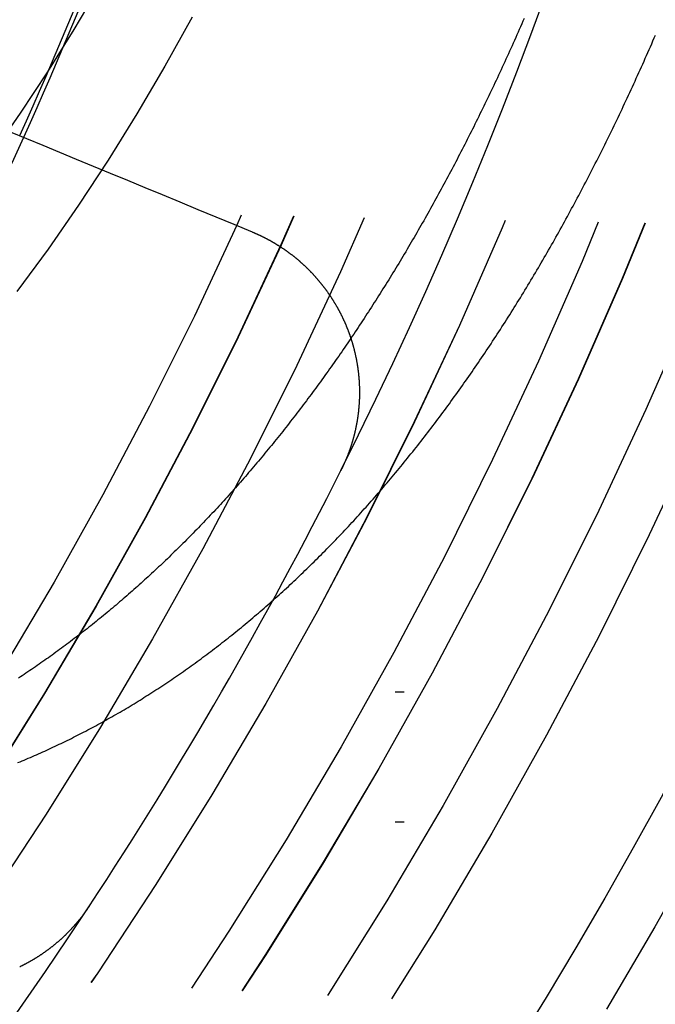
# Model space of a CAD drawing. Extents: x -850 to 250, y -661 to 57.
# Drawn here: x -559 to -552, y -439 to -428 of the extents above; entities that cross this region are included whole.
import ezdxf

# ---------------------------------------------------------------- set-up
doc = ezdxf.new("R2010")
doc.units = 0
doc.header["$LTSCALE"] = 20
doc.linetypes.add('STRICHPUNKT', pattern=[1, 0.5, -0.25, 0, -0.25])
doc.layers.get('0').update_dxf_attribs({"linetype": 'CONTINUOUS'})
doc.layers.add('STEMPEL', color=3, linetype='CONTINUOUS')

# ---------------------------------------------------------------- blocks, each defined once
blk = doc.blocks.new('A$C5EB45B6B')
at = {"color": 1, "linetype": 'STRICHPUNKT'}
for p, q in [((30.3015, -24.99965), (140.15075, -24.99965)), ((30.3015, -26.49965), (140.15075, -26.49965))]:
    blk.add_line(p, q, dxfattribs=at)
at = {"color": 1}
for points in [[(40.9575, -25.8165, 0), (40.9813, -25.8067, 0), (41.0051, -25.7968, 0), (41.0289, -25.7868, 0), (41.0527, -25.7767, 0), (41.0765, -25.7666, 0), (41.1002, -25.7563, 0), (41.124, -25.7461, 0), (41.1477, -25.7357, 0), (41.1715, -25.7253, 0), (41.1952, -25.7148, 0), (41.2189, -25.7042, 0), (41.2426, -25.6935, 0), (41.2662, -25.6828, 0), (41.2899, -25.672, 0), (41.3136, -25.6611, 0), (41.3372, -25.6502, 0), (41.3608, -25.6392, 0), (41.3844, -25.6281, 0), (41.408, -25.6169, 0), (41.4316, -25.6057, 0), (41.4552, -25.5944, 0), (41.4787, -25.583, 0), (41.5023, -25.5715, 0), (41.5258, -25.56, 0), (41.5493, -25.5484, 0), (41.5728, -25.5367, 0), (41.5963, -25.525, 0), (41.6198, -25.5131, 0), (41.6432, -25.5013, 0), (41.6666, -25.4893, 0), (41.6901, -25.4772, 0), (41.7135, -25.4651, 0), (41.7369, -25.4529, 0), (41.7603, -25.4407, 0), (41.7836, -25.4283, 0), (41.807, -25.4159, 0), (41.8303, -25.4034, 0), (41.8536, -25.3909, 0), (41.8769, -25.3782, 0), (41.9002, -25.3655, 0), (41.9235, -25.3527, 0), (41.9467, -25.3399, 0), (41.97, -25.327, 0), (41.9932, -25.314, 0), (42.0164, -25.3009, 0), (42.0396, -25.2877, 0), (42.0628, -25.2745, 0), (42.0859, -25.2612, 0), (42.1091, -25.2478, 0), (42.1322, -25.2344, 0), (42.1553, -25.2209, 0), (42.1784, -25.2073, 0), (42.2014, -25.1936, 0), (42.2245, -25.1799, 0), (42.2475, -25.1661, 0), (42.2706, -25.1522, 0), (42.2936, -25.1382, 0), (42.3166, -25.1242, 0), (42.3395, -25.1101, 0), (42.3625, -25.0959, 0), (42.3854, -25.0817, 0), (42.4083, -25.0674, 0), (42.4312, -25.053, 0), (42.4541, -25.0385, 0), (42.477, -25.024, 0), (42.4998, -25.0093, 0), (42.5226, -24.9946, 0), (42.5454, -24.9799, 0), (42.5682, -24.9651, 0), (42.591, -24.9501, 0), (42.6138, -24.9352, 0), (42.6365, -24.9201, 0), (42.6592, -24.905, 0), (42.6819, -24.8898, 0), (42.7046, -24.8745, 0), (42.7272, -24.8592, 0), (42.7499, -24.8438, 0), (42.7725, -24.8283, 0), (42.7951, -24.8127, 0), (42.8177, -24.7971, 0), (42.8402, -24.7814, 0), (42.8628, -24.7656, 0), (42.8853, -24.7497, 0), (42.9078, -24.7338, 0), (42.9303, -24.7178, 0), (42.9527, -24.7017, 0), (42.9752, -24.6856, 0), (42.9976, -24.6694, 0), (43.02, -24.6531, 0), (43.0424, -24.6367, 0), (43.0647, -24.6203, 0), (43.0871, -24.6038, 0), (43.1094, -24.5872, 0), (43.1317, -24.5706, 0), (43.154, -24.5539, 0), (43.1762, -24.5371, 0), (43.1985, -24.5202, 0), (43.2207, -24.5033, 0), (43.2429, -24.4863, 0), (43.265, -24.4692, 0), (43.2872, -24.452, 0), (43.3093, -24.4348, 0), (43.3314, -24.4175, 0), (43.3535, -24.4001, 0), (43.3756, -24.3827, 0), (43.3976, -24.3652, 0), (43.4197, -24.3476, 0), (43.4417, -24.3299, 0), (43.4637, -24.3122, 0), (43.4856, -24.2944, 0), (43.5076, -24.2765, 0), (43.5295, -24.2586, 0), (43.5514, -24.2405, 0), (43.5732, -24.2225, 0), (43.5951, -24.2043, 0), (43.6169, -24.1861, 0), (43.6387, -24.1678, 0), (43.6605, -24.1494, 0), (43.6823, -24.1309, 0), (43.704, -24.1124, 0), (43.7257, -24.0938, 0), (43.7474, -24.0752, 0), (43.7691, -24.0564, 0), (43.7908, -24.0376, 0), (43.8124, -24.0187, 0), (43.834, -23.9998, 0), (43.8556, -23.9808, 0), (43.8771, -23.9617, 0), (43.8987, -23.9425, 0), (43.9202, -23.9233, 0), (43.9417, -23.904, 0), (43.9632, -23.8846, 0), (43.9846, -23.8652, 0), (44.006, -23.8457, 0), (44.0274, -23.8261, 0), (44.0488, -23.8065, 0), (44.0702, -23.7867, 0), (44.0915, -23.7669, 0), (44.1128, -23.7471, 0), (44.1341, -23.7271, 0), (44.1553, -23.7071, 0), (44.1766, -23.6871, 0), (44.1978, -23.6669, 0), (44.2189, -23.6467, 0), (44.2401, -23.6264, 0), (44.2612, -23.6061, 0), (44.2824, -23.5857, 0), (44.3034, -23.5652, 0), (44.3245, -23.5446, 0), (44.3455, -23.524, 0), (44.3665, -23.5033, 0), (44.3875, -23.4825, 0), (44.4085, -23.4617, 0), (44.4294, -23.4408, 0), (44.4503, -23.4198, 0), (44.4712, -23.3988, 0), (44.4921, -23.3777, 0), (44.5129, -23.3565, 0), (44.5337, -23.3352, 0), (44.5545, -23.3139, 0), (44.5753, -23.2925, 0), (44.596, -23.2711, 0), (44.6167, -23.2496, 0), (44.6374, -23.228, 0), (44.6581, -23.2063, 0), (44.6787, -23.1846, 0), (44.6993, -23.1628, 0), (44.7199, -23.1409, 0), (44.7405, -23.119, 0), (44.761, -23.097, 0), (44.7815, -23.075, 0), (44.802, -23.0528, 0), (44.8224, -23.0306, 0), (44.8428, -23.0084, 0), (44.8632, -22.986, 0), (44.8836, -22.9636, 0), (44.9039, -22.9412, 0), (44.9243, -22.9186, 0), (44.9445, -22.896, 0), (44.9648, -22.8734, 0), (44.985, -22.8506, 0), (45.0052, -22.8278, 0), (45.0254, -22.805, 0), (45.0456, -22.782, 0), (45.0657, -22.759, 0), (45.0858, -22.736, 0), (45.1059, -22.7128, 0), (45.1259, -22.6896, 0), (45.146, -22.6664, 0), (45.1659, -22.6431, 0), (45.1859, -22.6197, 0), (45.2058, -22.5962, 0), (45.2258, -22.5727, 0), (45.2456, -22.5491, 0), (45.2655, -22.5255, 0), (45.2853, -22.5018, 0), (45.3051, -22.478, 0), (45.3249, -22.4541, 0), (45.3446, -22.4302, 0), (45.3643, -22.4063, 0), (45.384, -22.3822, 0), (45.4037, -22.3581, 0), (45.4233, -22.334, 0), (45.4429, -22.3097, 0), (45.4625, -22.2854, 0), (45.482, -22.2611, 0), (45.5015, -22.2367, 0), (45.521, -22.2122, 0), (45.5405, -22.1876, 0), (45.5599, -22.163, 0), (45.5793, -22.1384, 0), (45.5987, -22.1136, 0), (45.618, -22.0888, 0), (45.6373, -22.064, 0), (45.6566, -22.039, 0), (45.6759, -22.0141, 0), (45.6951, -21.989, 0), (45.7143, -21.9639, 0), (45.7334, -21.9387, 0), (45.7526, -21.9135, 0), (45.7717, -21.8882, 0), (45.7908, -21.8629, 0), (45.8098, -21.8374, 0), (45.8288, -21.812, 0), (45.8478, -21.7864, 0), (45.8668, -21.7608, 0), (45.8857, -21.7352, 0), (45.9046, -21.7094, 0), (45.9235, -21.6836, 0), (45.9423, -21.6578, 0), (45.9611, -21.6319, 0), (45.9799, -21.6059, 0), (45.9987, -21.5799, 0), (46.0174, -21.5538, 0), (46.0361, -21.5277, 0), (46.0547, -21.5015, 0), (46.0733, -21.4752, 0), (46.0919, -21.4489, 0), (46.1105, -21.4225, 0), (46.1291, -21.396, 0), (46.1476, -21.3695, 0), (46.166, -21.343, 0), (46.1845, -21.3164, 0), (46.2029, -21.2897, 0), (46.2213, -21.263, 0), (46.2396, -21.2362, 0), (46.258, -21.2093, 0), (46.2762, -21.1824, 0), (46.2945, -21.1554, 0), (46.3127, -21.1284, 0), (46.3309, -21.1013, 0), (46.3491, -21.0742, 0), (46.3672, -21.047, 0), (46.3853, -21.0197, 0), (46.4034, -20.9924, 0), (46.4215, -20.9651, 0), (46.4395, -20.9376, 0), (46.4575, -20.9102, 0), (46.4754, -20.8826, 0), (46.4933, -20.855, 0), (46.5112, -20.8274, 0), (46.5291, -20.7997, 0), (46.5469, -20.7719, 0), (46.5647, -20.7441, 0), (46.5824, -20.7162, 0), (46.6002, -20.6883, 0), (46.6179, -20.6603, 0), (46.6355, -20.6323, 0), (46.6531, -20.6042, 0), (46.6707, -20.5761, 0), (46.6883, -20.5479, 0), (46.7058, -20.5196, 0), (46.7233, -20.4913, 0), (46.7408, -20.463, 0), (46.7583, -20.4346, 0), (46.7757, -20.4061, 0), (46.793, -20.3776, 0), (46.8104, -20.349, 0), (46.8277, -20.3204, 0), (46.845, -20.2917, 0), (46.8622, -20.263, 0), (46.8794, -20.2342, 0), (46.8966, -20.2054, 0), (46.9137, -20.1765, 0), (46.9309, -20.1475, 0), (46.9479, -20.1185, 0), (46.965, -20.0895, 0), (46.982, -20.0604, 0), (46.999, -20.0313, 0), (47.0159, -20.0021, 0), (47.0328, -19.9728, 0), (47.0497, -19.9435, 0), (47.0666, -19.9142, 0), (47.0834, -19.8848, 0), (47.1002, -19.8553, 0), (47.1169, -19.8258, 0), (47.1336, -19.7963, 0), (47.1503, -19.7667, 0), (47.167, -19.737, 0), (47.1836, -19.7073, 0), (47.2002, -19.6776, 0), (47.2167, -19.6478, 0), (47.2332, -19.618, 0), (47.2497, -19.5881, 0), (47.2662, -19.5581, 0), (47.2826, -19.5282, 0), (47.299, -19.4981, 0), (47.3153, -19.4681, 0), (47.3316, -19.4379, 0), (47.3479, -19.4078, 0), (47.3641, -19.3775, 0), (47.3804, -19.3473, 0), (47.3965, -19.317, 0), (47.4127, -19.2866, 0), (47.4288, -19.2562, 0), (47.4449, -19.2257, 0), (47.4609, -19.1952, 0), (47.4769, -19.1647, 0), (47.4929, -19.1341, 0), (47.5088, -19.1035, 0), (47.5248, -19.0728, 0), (47.5406, -19.0421, 0), (47.5565, -19.0113, 0), (47.5723, -18.9805, 0), (47.588, -18.9497, 0), (47.6038, -18.9188, 0), (47.6195, -18.8878, 0), (47.6351, -18.8568, 0), (47.6508, -18.8258, 0), (47.6664, -18.7947, 0), (47.6819, -18.7636, 0), (47.6975, -18.7325, 0), (47.713, -18.7013, 0), (47.7284, -18.67, 0), (47.7439, -18.6387, 0), (47.7592, -18.6074, 0), (47.7746, -18.5761, 0), (47.7899, -18.5446, 0), (47.8052, -18.5132, 0), (47.8205, -18.4817, 0), (47.8357, -18.4502, 0), (47.8509, -18.4186, 0), (47.866, -18.387, 0), (47.8811, -18.3553, 0), (47.8962, -18.3236, 0), (47.9113, -18.2918, 0), (47.9263, -18.2599, 0), (47.9414, -18.228, 0), (47.9564, -18.196, 0), (47.9714, -18.1639, 0), (47.9864, -18.1317, 0), (48.0014, -18.0994, 0), (48.0163, -18.0671, 0), (48.0312, -18.0347, 0), (48.0462, -18.0022, 0), (48.061, -17.9696, 0), (48.0759, -17.937, 0), (48.0908, -17.9043, 0), (48.1056, -17.8715, 0), (48.1204, -17.8386, 0), (48.1352, -17.8057, 0), (48.15, -17.7726, 0), (48.1648, -17.7395, 0), (48.1795, -17.7064, 0), (48.1942, -17.6731, 0), (48.2089, -17.6398, 0), (48.2236, -17.6064, 0), (48.2382, -17.573, 0), (48.2529, -17.5394, 0), (48.2675, -17.5058, 0), (48.2821, -17.4721, 0), (48.2966, -17.4384, 0)], [(46.7844, -17.2482, 0), (46.7706, -17.2798, 0), (46.7568, -17.3114, 0), (46.743, -17.343, 0), (46.7291, -17.3745, 0), (46.7152, -17.4059, 0), (46.7013, -17.4372, 0), (46.6874, -17.4685, 0), (46.6735, -17.4998, 0), (46.6595, -17.5309, 0), (46.6456, -17.562, 0), (46.6316, -17.593, 0), (46.6176, -17.624, 0), (46.6036, -17.6549, 0), (46.5895, -17.6858, 0), (46.5755, -17.7165, 0), (46.5614, -17.7473, 0), (46.5473, -17.7779, 0), (46.5332, -17.8085, 0), (46.519, -17.839, 0), (46.5049, -17.8695, 0), (46.4907, -17.8998, 0), (46.4766, -17.9302, 0), (46.4624, -17.9604, 0), (46.4481, -17.9906, 0), (46.4339, -18.0207, 0), (46.4197, -18.0508, 0), (46.4054, -18.0808, 0), (46.3911, -18.1107, 0), (46.3768, -18.1406, 0), (46.3625, -18.1704, 0), (46.3482, -18.2001, 0), (46.3338, -18.2298, 0), (46.3195, -18.2594, 0), (46.3051, -18.2889, 0), (46.2907, -18.3184, 0), (46.2763, -18.3478, 0), (46.2618, -18.3771, 0), (46.2474, -18.4064, 0), (46.2329, -18.4357, 0), (46.2183, -18.465, 0), (46.2038, -18.4942, 0), (46.1892, -18.5234, 0), (46.1746, -18.5525, 0), (46.1599, -18.5816, 0), (46.1452, -18.6107, 0), (46.1305, -18.6397, 0), (46.1158, -18.6687, 0), (46.101, -18.6977, 0), (46.0862, -18.7266, 0), (46.0714, -18.7555, 0), (46.0565, -18.7843, 0), (46.0416, -18.8131, 0), (46.0267, -18.8419, 0), (46.0117, -18.8706, 0), (45.9967, -18.8993, 0), (45.9817, -18.928, 0), (45.9666, -18.9566, 0), (45.9516, -18.9852, 0), (45.9365, -19.0138, 0), (45.9213, -19.0423, 0), (45.9061, -19.0707, 0), (45.8909, -19.0992, 0), (45.8757, -19.1276, 0), (45.8605, -19.1559, 0), (45.8452, -19.1842, 0), (45.8298, -19.2125, 0), (45.8145, -19.2407, 0), (45.7991, -19.2689, 0), (45.7837, -19.2971, 0), (45.7683, -19.3252, 0), (45.7528, -19.3533, 0), (45.7373, -19.3813, 0), (45.7217, -19.4093, 0), (45.7062, -19.4372, 0), (45.6906, -19.4652, 0), (45.675, -19.493, 0), (45.6593, -19.5209, 0), (45.6436, -19.5486, 0), (45.6279, -19.5764, 0), (45.6122, -19.6041, 0), (45.5964, -19.6318, 0), (45.5806, -19.6594, 0), (45.5648, -19.687, 0), (45.5489, -19.7145, 0), (45.533, -19.742, 0), (45.5171, -19.7694, 0), (45.5012, -19.7968, 0), (45.4852, -19.8242, 0), (45.4692, -19.8515, 0), (45.4532, -19.8788, 0), (45.4371, -19.9061, 0), (45.421, -19.9332, 0), (45.4049, -19.9604, 0), (45.3887, -19.9875, 0), (45.3725, -20.0146, 0), (45.3563, -20.0416, 0), (45.3401, -20.0686, 0), (45.3238, -20.0955, 0), (45.3075, -20.1224, 0), (45.2912, -20.1492, 0), (45.2748, -20.176, 0), (45.2584, -20.2027, 0), (45.242, -20.2295, 0), (45.2256, -20.2561, 0), (45.2091, -20.2827, 0), (45.1926, -20.3093, 0), (45.1761, -20.3358, 0), (45.1595, -20.3623, 0), (45.1429, -20.3887, 0), (45.1263, -20.4151, 0), (45.1097, -20.4414, 0), (45.093, -20.4677, 0), (45.0763, -20.494, 0), (45.0596, -20.5202, 0), (45.0428, -20.5463, 0), (45.026, -20.5724, 0), (45.0092, -20.5985, 0), (44.9923, -20.6245, 0), (44.9755, -20.6505, 0), (44.9586, -20.6764, 0), (44.9416, -20.7023, 0), (44.9247, -20.7281, 0), (44.9077, -20.7539, 0), (44.8907, -20.7796, 0), (44.8736, -20.8053, 0), (44.8566, -20.8309, 0), (44.8395, -20.8565, 0), (44.8223, -20.882, 0), (44.8052, -20.9075, 0), (44.788, -20.9329, 0), (44.7708, -20.9583, 0), (44.7535, -20.9837, 0), (44.7363, -21.009, 0), (44.719, -21.0342, 0), (44.7017, -21.0594, 0), (44.6843, -21.0845, 0), (44.6669, -21.1096, 0), (44.6495, -21.1347, 0), (44.6321, -21.1597, 0), (44.6146, -21.1846, 0), (44.5971, -21.2095, 0), (44.5796, -21.2344, 0), (44.5621, -21.2592, 0), (44.5445, -21.2839, 0), (44.5269, -21.3086, 0), (44.5093, -21.3332, 0), (44.4916, -21.3578, 0), (44.474, -21.3824, 0), (44.4563, -21.4069, 0), (44.4385, -21.4313, 0), (44.4208, -21.4557, 0), (44.403, -21.4801, 0), (44.3852, -21.5043, 0), (44.3673, -21.5286, 0), (44.3494, -21.5528, 0), (44.3316, -21.5769, 0), (44.3136, -21.601, 0), (44.2957, -21.625, 0), (44.2777, -21.649, 0), (44.2597, -21.6729, 0), (44.2417, -21.6968, 0), (44.2236, -21.7206, 0), (44.2055, -21.7444, 0), (44.1874, -21.7681, 0), (44.1693, -21.7918, 0), (44.1511, -21.8154, 0), (44.1329, -21.839, 0), (44.1147, -21.8625, 0), (44.0965, -21.8859, 0), (44.0782, -21.9093, 0), (44.0599, -21.9327, 0), (44.0416, -21.956, 0), (44.0233, -21.9792, 0), (44.0049, -22.0024, 0), (43.9865, -22.0255, 0), (43.9681, -22.0486, 0), (43.9496, -22.0716, 0), (43.9311, -22.0946, 0), (43.9126, -22.1175, 0), (43.8941, -22.1404, 0), (43.8756, -22.1632, 0), (43.857, -22.1859, 0), (43.8384, -22.2086, 0), (43.8198, -22.2313, 0), (43.8011, -22.2539, 0), (43.7824, -22.2764, 0), (43.7637, -22.2989, 0), (43.745, -22.3213, 0), (43.7262, -22.3437, 0), (43.7074, -22.366, 0), (43.6886, -22.3883, 0), (43.6698, -22.4105, 0), (43.6509, -22.4327, 0), (43.6321, -22.4548, 0), (43.6132, -22.4768, 0), (43.5942, -22.4988, 0), (43.5753, -22.5207, 0), (43.5563, -22.5426, 0), (43.5373, -22.5644, 0), (43.5182, -22.5862, 0), (43.4992, -22.6079, 0), (43.4801, -22.6295, 0), (43.461, -22.6511, 0), (43.4419, -22.6727, 0), (43.4227, -22.6942, 0), (43.4035, -22.7156, 0), (43.3843, -22.737, 0), (43.3651, -22.7583, 0), (43.3458, -22.7795, 0), (43.3266, -22.8007, 0), (43.3073, -22.8219, 0), (43.2879, -22.843, 0), (43.2686, -22.864, 0), (43.2492, -22.885, 0), (43.2298, -22.9059, 0), (43.2104, -22.9268, 0), (43.191, -22.9476, 0), (43.1715, -22.9683, 0), (43.152, -22.989, 0), (43.1325, -23.0096, 0), (43.1129, -23.0302, 0), (43.0934, -23.0507, 0), (43.0738, -23.0712, 0), (43.0542, -23.0916, 0), (43.0346, -23.1119, 0), (43.0149, -23.1322, 0), (42.9952, -23.1525, 0), (42.9755, -23.1726, 0), (42.9558, -23.1927, 0), (42.936, -23.2128, 0), (42.9163, -23.2328, 0), (42.8965, -23.2527, 0), (42.8767, -23.2726, 0), (42.8568, -23.2924, 0), (42.8369, -23.3122, 0), (42.8171, -23.3319, 0), (42.7971, -23.3515, 0), (42.7772, -23.3711, 0), (42.7573, -23.3906, 0), (42.7373, -23.4101, 0), (42.7173, -23.4295, 0), (42.6973, -23.4488, 0), (42.6772, -23.4681, 0), (42.6571, -23.4874, 0), (42.637, -23.5065, 0), (42.6169, -23.5256, 0), (42.5968, -23.5447, 0), (42.5766, -23.5637, 0), (42.5565, -23.5826, 0), (42.5363, -23.6015, 0), (42.516, -23.6203, 0), (42.4958, -23.6391, 0), (42.4755, -23.6577, 0), (42.4552, -23.6764, 0), (42.4349, -23.695, 0), (42.4146, -23.7135, 0), (42.3942, -23.7319, 0), (42.3739, -23.7503, 0), (42.3535, -23.7687, 0), (42.3331, -23.7869, 0), (42.3126, -23.8051, 0), (42.2922, -23.8233, 0), (42.2717, -23.8414, 0), (42.2512, -23.8594, 0), (42.2307, -23.8774, 0), (42.2101, -23.8953, 0), (42.1895, -23.9132, 0), (42.169, -23.931, 0), (42.1484, -23.9487, 0), (42.1277, -23.9664, 0), (42.1071, -23.984, 0), (42.0864, -24.0015, 0), (42.0657, -24.019, 0), (42.045, -24.0364, 0), (42.0243, -24.0538, 0), (42.0035, -24.0711, 0), (41.9828, -24.0884, 0), (41.962, -24.1056, 0), (41.9412, -24.1227, 0), (41.9203, -24.1397, 0), (41.8995, -24.1567, 0), (41.8786, -24.1737, 0), (41.8577, -24.1906, 0), (41.8368, -24.2074, 0), (41.8159, -24.2241, 0), (41.7949, -24.2408, 0), (41.774, -24.2575, 0), (41.753, -24.2741, 0), (41.732, -24.2906, 0), (41.7109, -24.307, 0), (41.6899, -24.3234, 0), (41.6688, -24.3397, 0), (41.6477, -24.356, 0), (41.6266, -24.3722, 0), (41.6055, -24.3883, 0), (41.5844, -24.4044, 0), (41.5632, -24.4204, 0), (41.542, -24.4364, 0), (41.5208, -24.4523, 0), (41.4996, -24.4681, 0), (41.4784, -24.4839, 0), (41.4571, -24.4996, 0), (41.4358, -24.5153, 0), (41.4146, -24.5308, 0), (41.3932, -24.5464, 0), (41.3719, -24.5618, 0), (41.3506, -24.5772, 0), (41.3292, -24.5926, 0), (41.3078, -24.6079, 0), (41.2864, -24.6231, 0), (41.265, -24.6382, 0), (41.2435, -24.6533, 0), (41.2221, -24.6683, 0), (41.2006, -24.6833, 0), (41.1791, -24.6982, 0), (41.1576, -24.7131, 0), (41.136, -24.7278, 0), (41.1145, -24.7426, 0), (41.0929, -24.7572, 0), (41.0713, -24.7718, 0), (41.0497, -24.7864, 0), (41.0281, -24.8008, 0), (41.0064, -24.8152, 0), (40.9848, -24.8296, 0), (40.9631, -24.8439, 0)]]:
    blk.add_polyline3d(points, dxfattribs=at)
at = {"color": 1, "linetype": 'STRICHPUNKT'}
for points in [[(42.9612, -17.234, 0), (42.6492, -17.7971, 0), (42.3273, -18.346, 0), (41.9958, -18.8801, 0), (41.6548, -19.3991, 0), (41.3048, -19.9026, 0), (40.946, -20.3901, 0)], [(40.6677, -18.7959, 0), (40.9882, -18.3365, 0), (41.3007, -17.8632, 0), (41.6048, -17.3765, 0), (41.9005, -16.8767, 0)]]:
    blk.add_polyline3d(points, dxfattribs=at)
at = {"color": 3}
for points in [[(40.8692, -18.5522, 0), (41.0566, -18.6298, 0), (41.2457, -18.7081, 0), (41.4365, -18.7872, 0), (41.629, -18.8669, 0), (41.8233, -18.9474, 0), (42.0193, -19.0286, 0), (42.2171, -19.1105, 0), (42.4168, -19.1932, 0), (42.6183, -19.2766, 0), (42.8216, -19.3609, 0), (43.0268, -19.4459, 0), (43.234, -19.5317, 0), (43.4431, -19.6183, 0), (43.6541, -19.7057, 0)], [(43.6541, -19.7057, 0), (43.6585, -19.7076, 0), (43.6629, -19.7094, 0), (43.6673, -19.7112, 0), (43.6717, -19.7131, 0), (43.676, -19.7149, 0), (43.6804, -19.7168, 0), (43.6847, -19.7187, 0), (43.689, -19.7206, 0), (43.6934, -19.7225, 0), (43.6977, -19.7244, 0), (43.702, -19.7263, 0), (43.7063, -19.7282, 0), (43.7106, -19.7301, 0), (43.7149, -19.7321, 0), (43.7191, -19.734, 0), (43.7234, -19.736, 0), (43.7277, -19.7379, 0), (43.732, -19.7399, 0), (43.7363, -19.7419, 0), (43.7405, -19.7439, 0), (43.7448, -19.746, 0), (43.7491, -19.748, 0), (43.7534, -19.75, 0), (43.7576, -19.7521, 0), (43.7619, -19.7541, 0), (43.7662, -19.7562, 0), (43.7704, -19.7583, 0), (43.7747, -19.7604, 0), (43.779, -19.7625, 0), (43.7832, -19.7647, 0), (43.7875, -19.7668, 0), (43.7917, -19.7689, 0), (43.796, -19.7711, 0), (43.8002, -19.7733, 0), (43.8045, -19.7755, 0), (43.8087, -19.7776, 0), (43.813, -19.7799, 0), (43.8172, -19.7821, 0), (43.8214, -19.7843, 0), (43.8257, -19.7865, 0), (43.8299, -19.7888, 0), (43.8341, -19.7911, 0), (43.8384, -19.7933, 0), (43.8426, -19.7956, 0), (43.8468, -19.7979, 0), (43.851, -19.8002, 0), (43.8553, -19.8025, 0), (43.8595, -19.8049, 0), (43.8637, -19.8072, 0), (43.8679, -19.8096, 0), (43.8721, -19.8119, 0), (43.8763, -19.8143, 0), (43.8805, -19.8167, 0), (43.8847, -19.8191, 0), (43.8889, -19.8215, 0), (43.8931, -19.824, 0), (43.8972, -19.8264, 0), (43.9014, -19.8288, 0), (43.9056, -19.8313, 0), (43.9098, -19.8338, 0), (43.9139, -19.8362, 0), (43.9181, -19.8387, 0), (43.9223, -19.8412, 0), (43.9264, -19.8438, 0), (43.9306, -19.8463, 0), (43.9347, -19.8488, 0), (43.9389, -19.8514, 0), (43.943, -19.8539, 0), (43.9471, -19.8565, 0), (43.9513, -19.8591, 0), (43.9554, -19.8617, 0), (43.9595, -19.8643, 0), (43.9636, -19.8669, 0), (43.9677, -19.8695, 0), (43.9718, -19.8722, 0), (43.976, -19.8748, 0), (43.9801, -19.8775, 0), (43.9841, -19.8801, 0), (43.9882, -19.8828, 0), (43.9923, -19.8855, 0), (43.9964, -19.8882, 0), (44.0005, -19.8909, 0), (44.0045, -19.8937, 0), (44.0086, -19.8964, 0), (44.0127, -19.8991, 0), (44.0167, -19.9019, 0), (44.0208, -19.9047, 0), (44.0248, -19.9075, 0), (44.0289, -19.9103, 0), (44.0329, -19.9131, 0), (44.0369, -19.9159, 0), (44.0409, -19.9187, 0), (44.045, -19.9215, 0), (44.049, -19.9244, 0), (44.053, -19.9272, 0), (44.057, -19.9301, 0), (44.061, -19.933, 0), (44.0649, -19.9359, 0), (44.0689, -19.9388, 0), (44.0729, -19.9417, 0), (44.0769, -19.9446, 0), (44.0808, -19.9476, 0), (44.0848, -19.9505, 0), (44.0887, -19.9535, 0), (44.0927, -19.9564, 0), (44.0966, -19.9594, 0), (44.1006, -19.9624, 0), (44.1045, -19.9654, 0), (44.1084, -19.9684, 0), (44.1123, -19.9714, 0), (44.1162, -19.9745, 0), (44.1201, -19.9775, 0), (44.124, -19.9806, 0), (44.1279, -19.9836, 0), (44.1318, -19.9867, 0), (44.1357, -19.9898, 0), (44.1395, -19.9929, 0), (44.1434, -19.996, 0), (44.1472, -19.9991, 0), (44.1511, -20.0022, 0), (44.1549, -20.0053, 0), (44.1588, -20.0085, 0), (44.1626, -20.0116, 0), (44.1664, -20.0148, 0), (44.1702, -20.018, 0), (44.174, -20.0212, 0), (44.1778, -20.0244, 0), (44.1816, -20.0276, 0), (44.1854, -20.0308, 0), (44.1892, -20.034, 0), (44.193, -20.0372, 0), (44.1967, -20.0405, 0), (44.2005, -20.0437, 0), (44.2042, -20.047, 0), (44.208, -20.0503, 0), (44.2117, -20.0536, 0), (44.2154, -20.0569, 0), (44.2191, -20.0602, 0), (44.2228, -20.0635, 0), (44.2265, -20.0668, 0), (44.2302, -20.0701, 0), (44.2339, -20.0735, 0), (44.2376, -20.0768, 0), (44.2413, -20.0802, 0), (44.2449, -20.0836, 0), (44.2486, -20.0869, 0), (44.2522, -20.0903, 0), (44.2559, -20.0937, 0), (44.2595, -20.0971, 0), (44.2631, -20.1005, 0), (44.2668, -20.104, 0), (44.2704, -20.1074, 0), (44.274, -20.1109, 0), (44.2775, -20.1143, 0), (44.2811, -20.1178, 0), (44.2847, -20.1212, 0), (44.2883, -20.1247, 0), (44.2918, -20.1282, 0), (44.2954, -20.1317, 0), (44.2989, -20.1352, 0), (44.3024, -20.1387, 0), (44.306, -20.1423, 0), (44.3095, -20.1458, 0), (44.313, -20.1494, 0), (44.3165, -20.1529, 0), (44.32, -20.1565, 0), (44.3235, -20.16, 0), (44.3269, -20.1636, 0), (44.3304, -20.1672, 0), (44.3338, -20.1708, 0), (44.3373, -20.1744, 0), (44.3407, -20.178, 0), (44.3441, -20.1817, 0), (44.3476, -20.1853, 0), (44.351, -20.1889, 0), (44.3544, -20.1926, 0), (44.3577, -20.1962, 0), (44.3611, -20.1999, 0), (44.3645, -20.2036, 0), (44.3679, -20.2073, 0), (44.3712, -20.211, 0), (44.3746, -20.2147, 0), (44.3779, -20.2184, 0), (44.3812, -20.2221, 0), (44.3845, -20.2258, 0), (44.3878, -20.2295, 0), (44.3911, -20.2333, 0), (44.3944, -20.237, 0), (44.3977, -20.2408, 0), (44.401, -20.2446, 0), (44.4042, -20.2483, 0), (44.4075, -20.2521, 0), (44.4107, -20.2559, 0), (44.4139, -20.2597, 0), (44.4171, -20.2635, 0), (44.4204, -20.2673, 0), (44.4236, -20.2712, 0), (44.4268, -20.275, 0), (44.4299, -20.2788, 0), (44.4331, -20.2827, 0), (44.4363, -20.2865, 0), (44.4394, -20.2904, 0), (44.4426, -20.2943, 0), (44.4457, -20.2981, 0), (44.4488, -20.302, 0), (44.4519, -20.3059, 0), (44.455, -20.3098, 0), (44.4581, -20.3137, 0), (44.4612, -20.3176, 0), (44.4643, -20.3215, 0), (44.4673, -20.3255, 0), (44.4704, -20.3294, 0), (44.4734, -20.3333, 0), (44.4765, -20.3373, 0), (44.4795, -20.3412, 0), (44.4825, -20.3452, 0), (44.4855, -20.3492, 0), (44.4885, -20.3531, 0), (44.4915, -20.3571, 0), (44.4944, -20.3611, 0), (44.4974, -20.3651, 0), (44.5003, -20.3691, 0), (44.5033, -20.3731, 0), (44.5062, -20.3771, 0), (44.5091, -20.3812, 0), (44.512, -20.3852, 0), (44.5149, -20.3892, 0), (44.5178, -20.3933, 0), (44.5207, -20.3973, 0), (44.5236, -20.4014, 0), (44.5264, -20.4054, 0), (44.5293, -20.4095, 0), (44.5321, -20.4136, 0), (44.5349, -20.4177, 0), (44.5377, -20.4217, 0), (44.5405, -20.4258, 0), (44.5433, -20.4299, 0), (44.5461, -20.434, 0), (44.5489, -20.4382, 0), (44.5516, -20.4423, 0), (44.5544, -20.4464, 0), (44.5571, -20.4505, 0), (44.5599, -20.4546, 0), (44.5626, -20.4588, 0), (44.5653, -20.4629, 0), (44.568, -20.4671, 0), (44.5706, -20.4712, 0), (44.5733, -20.4754, 0), (44.576, -20.4796, 0), (44.5786, -20.4837, 0), (44.5813, -20.4879, 0), (44.5839, -20.4921, 0), (44.5865, -20.4963, 0), (44.5891, -20.5005, 0), (44.5917, -20.5047, 0), (44.5943, -20.5089, 0), (44.5969, -20.5131, 0), (44.5994, -20.5173, 0), (44.602, -20.5215, 0), (44.6045, -20.5257, 0), (44.607, -20.53, 0), (44.6096, -20.5342, 0), (44.6121, -20.5384, 0), (44.6145, -20.5427, 0), (44.617, -20.5469, 0), (44.6195, -20.5512, 0), (44.622, -20.5554, 0), (44.6244, -20.5597, 0), (44.6268, -20.564, 0), (44.6293, -20.5682, 0), (44.6317, -20.5725, 0), (44.6341, -20.5768, 0), (44.6365, -20.5811, 0), (44.6388, -20.5854, 0), (44.6412, -20.5897, 0), (44.6436, -20.594, 0), (44.6459, -20.5983, 0), (44.6482, -20.6026, 0), (44.6505, -20.6069, 0), (44.6529, -20.6112, 0), (44.6552, -20.6155, 0), (44.6574, -20.6198, 0), (44.6597, -20.6241, 0), (44.662, -20.6285, 0), (44.6642, -20.6328, 0), (44.6665, -20.6371, 0), (44.6687, -20.6415, 0), (44.6709, -20.6458, 0), (44.6731, -20.6501, 0), (44.6753, -20.6545, 0), (44.6775, -20.6588, 0), (44.6797, -20.6632, 0), (44.6818, -20.6676, 0), (44.684, -20.6719, 0), (44.6861, -20.6763, 0), (44.6882, -20.6806, 0), (44.6903, -20.685, 0), (44.6924, -20.6894, 0), (44.6945, -20.6938, 0), (44.6966, -20.6981, 0), (44.6987, -20.7025, 0), (44.7007, -20.7069, 0), (44.7028, -20.7113, 0), (44.7048, -20.7157, 0), (44.7068, -20.72, 0), (44.7088, -20.7244, 0), (44.7108, -20.7288, 0), (44.7128, -20.7332, 0), (44.7148, -20.7376, 0), (44.7167, -20.742, 0), (44.7187, -20.7464, 0), (44.7206, -20.7508, 0), (44.7225, -20.7552, 0), (44.7245, -20.7597, 0), (44.7264, -20.7641, 0), (44.7282, -20.7685, 0), (44.7301, -20.7729, 0), (44.732, -20.7773, 0), (44.7338, -20.7817, 0), (44.7357, -20.7861, 0), (44.7375, -20.7906, 0), (44.7393, -20.795, 0), (44.7411, -20.7994, 0), (44.7429, -20.8038, 0), (44.7447, -20.8083, 0), (44.7465, -20.8127, 0), (44.7483, -20.8171, 0), (44.75, -20.8215, 0), (44.7518, -20.826, 0), (44.7535, -20.8304, 0), (44.7552, -20.8348, 0), (44.7569, -20.8393, 0), (44.7586, -20.8437, 0), (44.7603, -20.8481, 0), (44.7619, -20.8526, 0), (44.7636, -20.857, 0), (44.7652, -20.8614, 0), (44.7669, -20.8659, 0), (44.7685, -20.8703, 0), (44.7701, -20.8747, 0), (44.7717, -20.8792, 0), (44.7733, -20.8836, 0), (44.7748, -20.8881, 0), (44.7764, -20.8925, 0), (44.778, -20.897, 0), (44.7795, -20.9014, 0), (44.781, -20.9059, 0), (44.7826, -20.9104, 0), (44.7841, -20.9149, 0), (44.7856, -20.9193, 0), (44.7871, -20.9238, 0), (44.7886, -20.9283, 0), (44.79, -20.9329, 0), (44.7915, -20.9374, 0), (44.793, -20.9419, 0), (44.7944, -20.9464, 0), (44.7958, -20.951, 0), (44.7973, -20.9555, 0), (44.7987, -20.9601, 0), (44.8001, -20.9646, 0), (44.8015, -20.9692, 0), (44.8029, -20.9737, 0), (44.8043, -20.9783, 0), (44.8056, -20.9829, 0), (44.807, -20.9875, 0), (44.8083, -20.9921, 0), (44.8097, -20.9967, 0), (44.811, -21.0013, 0), (44.8123, -21.0059, 0), (44.8136, -21.0105, 0), (44.8149, -21.0152, 0), (44.8162, -21.0198, 0), (44.8175, -21.0244, 0), (44.8188, -21.0291, 0), (44.82, -21.0337, 0), (44.8213, -21.0384, 0), (44.8225, -21.0431, 0), (44.8237, -21.0477, 0), (44.825, -21.0524, 0), (44.8262, -21.0571, 0), (44.8273, -21.0618, 0), (44.8285, -21.0665, 0), (44.8297, -21.0711, 0), (44.8309, -21.0758, 0), (44.832, -21.0806, 0), (44.8332, -21.0853, 0), (44.8343, -21.09, 0), (44.8354, -21.0947, 0), (44.8365, -21.0994, 0), (44.8376, -21.1042, 0), (44.8387, -21.1089, 0), (44.8398, -21.1136, 0), (44.8408, -21.1184, 0), (44.8419, -21.1231, 0), (44.8429, -21.1279, 0), (44.844, -21.1327, 0), (44.845, -21.1374, 0), (44.846, -21.1422, 0), (44.847, -21.147, 0), (44.848, -21.1518, 0), (44.849, -21.1566, 0), (44.8499, -21.1613, 0), (44.8509, -21.1661, 0), (44.8518, -21.1709, 0), (44.8528, -21.1757, 0), (44.8537, -21.1805, 0), (44.8546, -21.1854, 0), (44.8555, -21.1902, 0), (44.8564, -21.195, 0), (44.8572, -21.1998, 0), (44.8581, -21.2047, 0), (44.859, -21.2095, 0), (44.8598, -21.2143, 0), (44.8606, -21.2192, 0), (44.8614, -21.224, 0), (44.8623, -21.2289, 0), (44.863, -21.2337, 0), (44.8638, -21.2386, 0), (44.8646, -21.2434, 0), (44.8654, -21.2483, 0), (44.8661, -21.2532, 0), (44.8668, -21.258, 0), (44.8676, -21.2629, 0), (44.8683, -21.2678, 0), (44.869, -21.2727, 0), (44.8697, -21.2776, 0), (44.8703, -21.2824, 0), (44.871, -21.2873, 0), (44.8716, -21.2922, 0), (44.8723, -21.2971, 0), (44.8729, -21.302, 0), (44.8735, -21.3069, 0), (44.8741, -21.3118, 0), (44.8747, -21.3167, 0), (44.8753, -21.3217, 0), (44.8759, -21.3266, 0), (44.8764, -21.3315, 0), (44.877, -21.3364, 0), (44.8775, -21.3413, 0), (44.878, -21.3463, 0), (44.8785, -21.3512, 0), (44.879, -21.3561, 0), (44.8795, -21.3611, 0), (44.88, -21.366, 0), (44.8804, -21.3709, 0), (44.8809, -21.3759, 0), (44.8813, -21.3808, 0), (44.8817, -21.3858, 0), (44.8821, -21.3907, 0), (44.8825, -21.3957, 0), (44.8829, -21.4006, 0), (44.8833, -21.4056, 0), (44.8836, -21.4105, 0), (44.884, -21.4155, 0), (44.8843, -21.4205, 0), (44.8846, -21.4254, 0), (44.885, -21.4304, 0), (44.8853, -21.4354, 0), (44.8855, -21.4403, 0), (44.8858, -21.4453, 0), (44.8861, -21.4503, 0), (44.8863, -21.4552, 0), (44.8866, -21.4602, 0), (44.8868, -21.4652, 0), (44.887, -21.4702, 0), (44.8872, -21.4751, 0), (44.8874, -21.4801, 0), (44.8876, -21.4851, 0), (44.8877, -21.4901, 0), (44.8879, -21.4951, 0), (44.888, -21.5, 0), (44.8882, -21.505, 0), (44.8883, -21.51, 0), (44.8884, -21.515, 0), (44.8885, -21.52, 0), (44.8885, -21.525, 0), (44.8886, -21.53, 0), (44.8887, -21.5349, 0), (44.8887, -21.5399, 0), (44.8887, -21.5449, 0), (44.8887, -21.5499, 0), (44.8888, -21.5549, 0), (44.8887, -21.5599, 0), (44.8887, -21.5649, 0), (44.8887, -21.5699, 0), (44.8886, -21.5749, 0), (44.8886, -21.5799, 0), (44.8885, -21.5849, 0), (44.8884, -21.5899, 0), (44.8883, -21.5949, 0), (44.8882, -21.5998, 0), (44.8881, -21.6048, 0), (44.888, -21.6098, 0), (44.8878, -21.6148, 0), (44.8877, -21.6198, 0), (44.8875, -21.6248, 0), (44.8873, -21.6298, 0), (44.8871, -21.6348, 0), (44.8869, -21.6398, 0), (44.8867, -21.6448, 0), (44.8865, -21.6498, 0), (44.8862, -21.6548, 0), (44.886, -21.6597, 0), (44.8857, -21.6647, 0), (44.8854, -21.6697, 0), (44.8851, -21.6747, 0), (44.8848, -21.6797, 0), (44.8845, -21.6847, 0), (44.8841, -21.6897, 0), (44.8838, -21.6947, 0), (44.8834, -21.6996, 0), (44.8831, -21.7046, 0), (44.8827, -21.7096, 0), (44.8823, -21.7146, 0), (44.8819, -21.7196, 0), (44.8814, -21.7245, 0), (44.881, -21.7295, 0), (44.8806, -21.7345, 0), (44.8801, -21.7395, 0), (44.8796, -21.7444, 0), (44.8791, -21.7494, 0), (44.8786, -21.7544, 0), (44.8781, -21.7594, 0), (44.8776, -21.7643, 0), (44.8771, -21.7693, 0), (44.8765, -21.7743, 0), (44.876, -21.7792, 0), (44.8754, -21.7842, 0), (44.8748, -21.7891, 0), (44.8742, -21.7941, 0), (44.8736, -21.799, 0), (44.873, -21.804, 0), (44.8724, -21.809, 0), (44.8717, -21.8139, 0), (44.8711, -21.8189, 0), (44.8704, -21.8238, 0), (44.8697, -21.8287, 0), (44.869, -21.8337, 0), (44.8683, -21.8386, 0), (44.8676, -21.8436, 0), (44.8669, -21.8485, 0), (44.8661, -21.8534, 0), (44.8654, -21.8584, 0), (44.8646, -21.8633, 0), (44.8638, -21.8682, 0), (44.863, -21.8731, 0), (44.8622, -21.8781, 0), (44.8614, -21.883, 0), (44.8606, -21.8879, 0), (44.8598, -21.8928, 0), (44.8589, -21.8977, 0), (44.858, -21.9026, 0), (44.8572, -21.9075, 0), (44.8563, -21.9124, 0), (44.8554, -21.9173, 0), (44.8545, -21.9222, 0), (44.8535, -21.9271, 0), (44.8526, -21.932, 0), (44.8517, -21.9369, 0), (44.8507, -21.9417, 0), (44.8497, -21.9466, 0), (44.8487, -21.9515, 0), (44.8478, -21.9564, 0), (44.8467, -21.9612, 0), (44.8457, -21.9661, 0), (44.8447, -21.9709, 0), (44.8437, -21.9758, 0), (44.8426, -21.9807, 0), (44.8415, -21.9855, 0), (44.8405, -21.9903, 0), (44.8394, -21.9952, 0), (44.8383, -22, 0), (44.8372, -22.0049, 0), (44.836, -22.0097, 0), (44.8349, -22.0145, 0), (44.8338, -22.0193, 0), (44.8326, -22.0241, 0), (44.8314, -22.029, 0), (44.8302, -22.0338, 0), (44.8291, -22.0386, 0), (44.8278, -22.0434, 0), (44.8266, -22.0482, 0), (44.8254, -22.053, 0), (44.8242, -22.0577, 0), (44.8229, -22.0625, 0), (44.8217, -22.0673, 0), (44.8204, -22.0721, 0), (44.8191, -22.0768, 0), (44.8178, -22.0816, 0), (44.8165, -22.0864, 0), (44.8152, -22.0911, 0), (44.8138, -22.0959, 0), (44.8125, -22.1006, 0), (44.8111, -22.1053, 0), (44.8098, -22.1101, 0), (44.8084, -22.1148, 0), (44.807, -22.1195, 0), (44.8056, -22.1242, 0), (44.8042, -22.1289, 0), (44.8028, -22.1337, 0), (44.8013, -22.1384, 0), (44.7999, -22.143, 0), (44.7984, -22.1477, 0), (44.797, -22.1524, 0), (44.7955, -22.1571, 0), (44.794, -22.1618, 0), (44.7925, -22.1664, 0), (44.791, -22.1711, 0), (44.7895, -22.1758, 0), (44.788, -22.1804, 0), (44.7864, -22.1851, 0), (44.7849, -22.1897, 0), (44.7833, -22.1943, 0), (44.7817, -22.199, 0), (44.7801, -22.2036, 0), (44.7785, -22.2082, 0), (44.7769, -22.2128, 0), (44.7753, -22.2174, 0), (44.7737, -22.222, 0), (44.7721, -22.2266, 0), (44.7704, -22.2312, 0), (44.7688, -22.2358, 0), (44.7671, -22.2403, 0), (44.7654, -22.2449, 0), (44.7637, -22.2495, 0), (44.762, -22.254, 0), (44.7603, -22.2586, 0), (44.7586, -22.2631, 0), (44.7569, -22.2676, 0), (44.7552, -22.2722, 0), (44.7534, -22.2767, 0), (44.7516, -22.2812, 0), (44.7499, -22.2857, 0), (44.7481, -22.2902, 0), (44.7463, -22.2947, 0), (44.7445, -22.2992, 0), (44.7427, -22.3037, 0), (44.7409, -22.3081, 0), (44.7391, -22.3126, 0), (44.7372, -22.3171, 0), (44.7354, -22.3215, 0), (44.7335, -22.326, 0), (44.7317, -22.3304, 0), (44.7298, -22.3348, 0), (44.7279, -22.3393, 0), (44.726, -22.3437, 0), (44.7241, -22.3481, 0), (44.7222, -22.3525, 0), (44.7203, -22.3569, 0), (44.7184, -22.3613, 0), (44.7164, -22.3656, 0), (44.7145, -22.37, 0), (44.7125, -22.3744, 0), (44.7106, -22.3787, 0), (44.7086, -22.3831, 0), (44.7066, -22.3874, 0), (44.7046, -22.3917, 0), (44.7026, -22.3961, 0), (44.7006, -22.4004, 0), (44.6986, -22.4047, 0), (44.6966, -22.409, 0), (44.6945, -22.4133, 0), (44.6925, -22.4176, 0), (44.6904, -22.4218, 0), (44.6884, -22.4261, 0), (44.6863, -22.4304, 0), (44.6842, -22.4346, 0), (44.6821, -22.4389, 0), (44.68, -22.4431, 0), (44.6779, -22.4473, 0), (44.6758, -22.4515, 0)], [(41.7815, -27.4646, 0), (41.7788, -27.4687, 0), (41.776, -27.4729, 0), (41.7733, -27.477, 0), (41.7705, -27.4811, 0), (41.7678, -27.4853, 0), (41.765, -27.4894, 0), (41.7622, -27.4935, 0), (41.7593, -27.4976, 0), (41.7565, -27.5017, 0), (41.7537, -27.5058, 0), (41.7508, -27.5099, 0), (41.748, -27.514, 0), (41.7451, -27.5181, 0), (41.7422, -27.5222, 0), (41.7393, -27.5263, 0), (41.7364, -27.5304, 0), (41.7335, -27.5344, 0), (41.7305, -27.5385, 0), (41.7276, -27.5426, 0), (41.7246, -27.5466, 0), (41.7216, -27.5507, 0), (41.7186, -27.5547, 0), (41.7156, -27.5588, 0), (41.7126, -27.5628, 0), (41.7096, -27.5669, 0), (41.7066, -27.5709, 0), (41.7035, -27.5749, 0), (41.7004, -27.5789, 0), (41.6974, -27.583, 0), (41.6943, -27.587, 0), (41.6912, -27.591, 0), (41.6881, -27.595, 0), (41.685, -27.599, 0), (41.6818, -27.603, 0), (41.6787, -27.607, 0), (41.6755, -27.6109, 0), (41.6724, -27.6149, 0), (41.6692, -27.6189, 0), (41.666, -27.6228, 0), (41.6628, -27.6268, 0), (41.6596, -27.6307, 0), (41.6563, -27.6347, 0), (41.6531, -27.6386, 0), (41.6498, -27.6426, 0), (41.6466, -27.6465, 0), (41.6433, -27.6504, 0), (41.64, -27.6543, 0), (41.6367, -27.6582, 0), (41.6334, -27.6621, 0), (41.6301, -27.666, 0), (41.6267, -27.6699, 0), (41.6234, -27.6738, 0), (41.62, -27.6777, 0), (41.6167, -27.6815, 0), (41.6133, -27.6854, 0), (41.6099, -27.6893, 0), (41.6065, -27.6931, 0), (41.6031, -27.697, 0), (41.5997, -27.7008, 0), (41.5962, -27.7046, 0), (41.5928, -27.7084, 0), (41.5893, -27.7122, 0), (41.5859, -27.7161, 0), (41.5824, -27.7198, 0), (41.5789, -27.7236, 0), (41.5754, -27.7274, 0), (41.5719, -27.7312, 0), (41.5683, -27.735, 0), (41.5648, -27.7387, 0), (41.5612, -27.7425, 0), (41.5577, -27.7462, 0), (41.5541, -27.75, 0), (41.5505, -27.7537, 0), (41.5469, -27.7574, 0), (41.5433, -27.7611, 0), (41.5397, -27.7648, 0), (41.5361, -27.7685, 0), (41.5324, -27.7722, 0), (41.5288, -27.7759, 0), (41.5251, -27.7796, 0), (41.5215, -27.7832, 0), (41.5178, -27.7869, 0), (41.5141, -27.7905, 0), (41.5104, -27.7942, 0), (41.5067, -27.7978, 0), (41.503, -27.8014, 0), (41.4992, -27.805, 0), (41.4955, -27.8086, 0), (41.4917, -27.8122, 0), (41.488, -27.8158, 0), (41.4842, -27.8194, 0), (41.4804, -27.823, 0), (41.4766, -27.8265, 0), (41.4728, -27.8301, 0), (41.469, -27.8336, 0), (41.4651, -27.8372, 0), (41.4613, -27.8407, 0), (41.4574, -27.8442, 0), (41.4536, -27.8477, 0), (41.4497, -27.8512, 0), (41.4458, -27.8547, 0), (41.442, -27.8582, 0), (41.4381, -27.8616, 0), (41.4341, -27.8651, 0), (41.4302, -27.8685, 0), (41.4263, -27.872, 0), (41.4224, -27.8754, 0), (41.4184, -27.8788, 0), (41.4145, -27.8823, 0), (41.4105, -27.8857, 0), (41.4065, -27.889, 0), (41.4025, -27.8924, 0), (41.3985, -27.8958, 0), (41.3945, -27.8992, 0), (41.3905, -27.9025, 0), (41.3865, -27.9059, 0), (41.3825, -27.9092, 0), (41.3784, -27.9125, 0), (41.3744, -27.9158, 0), (41.3703, -27.9191, 0), (41.3662, -27.9224, 0), (41.3622, -27.9257, 0), (41.3581, -27.929, 0), (41.354, -27.9323, 0), (41.3499, -27.9355, 0), (41.3457, -27.9387, 0), (41.3416, -27.942, 0), (41.3375, -27.9452, 0), (41.3333, -27.9484, 0), (41.3292, -27.9516, 0), (41.325, -27.9548, 0), (41.3209, -27.958, 0), (41.3167, -27.9611, 0), (41.3125, -27.9643, 0), (41.3083, -27.9675, 0), (41.3041, -27.9706, 0), (41.2999, -27.9737, 0), (41.2957, -27.9768, 0), (41.2915, -27.9799, 0), (41.2872, -27.983, 0), (41.283, -27.9861, 0), (41.2787, -27.9892, 0), (41.2745, -27.9922, 0), (41.2702, -27.9953, 0), (41.2659, -27.9983, 0), (41.2616, -28.0014, 0), (41.2573, -28.0044, 0), (41.253, -28.0074, 0), (41.2487, -28.0104, 0), (41.2444, -28.0134, 0), (41.2401, -28.0163, 0), (41.2358, -28.0193, 0), (41.2314, -28.0222, 0), (41.2271, -28.0252, 0), (41.2227, -28.0281, 0), (41.2183, -28.031, 0), (41.214, -28.0339, 0), (41.2096, -28.0368, 0), (41.2052, -28.0397, 0), (41.2008, -28.0425, 0), (41.1964, -28.0454, 0), (41.192, -28.0482, 0), (41.1876, -28.0511, 0), (41.1832, -28.0539, 0), (41.1787, -28.0567, 0), (41.1743, -28.0595, 0), (41.1698, -28.0623, 0), (41.1654, -28.065, 0), (41.1609, -28.0678, 0), (41.1565, -28.0705, 0), (41.152, -28.0733, 0), (41.1475, -28.076, 0), (41.143, -28.0787, 0), (41.1385, -28.0814, 0), (41.134, -28.0841, 0), (41.1295, -28.0868, 0), (41.125, -28.0895, 0), (41.1205, -28.0921, 0), (41.116, -28.0948, 0), (41.1114, -28.0974, 0), (41.1069, -28.1, 0), (41.1023, -28.1026, 0), (41.0978, -28.1052, 0), (41.0932, -28.1078, 0), (41.0886, -28.1103, 0), (41.0841, -28.1129, 0), (41.0795, -28.1154, 0), (41.0749, -28.118, 0), (41.0703, -28.1205, 0), (41.0657, -28.123, 0), (41.0611, -28.1255, 0), (41.0565, -28.128, 0), (41.0519, -28.1304, 0), (41.0473, -28.1329, 0), (41.0427, -28.1354, 0), (41.038, -28.1378, 0), (41.0334, -28.1402, 0), (41.0287, -28.1426, 0), (41.0241, -28.145, 0), (41.0194, -28.1474, 0), (41.0148, -28.1498, 0), (41.0101, -28.1521, 0), (41.0054, -28.1545, 0), (41.0008, -28.1568, 0), (40.9961, -28.1591, 0), (40.9914, -28.1614, 0), (40.9867, -28.1637, 0), (40.982, -28.166, 0), (40.9773, -28.1683, 0)]]:
    blk.add_polyline3d(points, dxfattribs=at)
at = {"color": 1, "linetype": 'STRICHPUNKT'}
for radius in [115, 114.36607, 57.58826, 57, 57, 55.66562, 53.5, 52.85462, 52.00314, 52, 52, 51.5, 50.50074, 50.50037, 50.5, 49, 48.25, 48.25, 48.24644, 47.69089, 45.25, 45.10784, 44.25]:
    blk.add_circle((0, 0), radius, dxfattribs=at)
at = {"color": 3, "linetype": 'CONTINUOUS'}
for radius in [58, 55]:
    blk.add_circle((0, 0), radius, dxfattribs=at)
at = {"color": 1, "linetype": 'STRICHPUNKT'}
for radius, start, end in [(50, 333.318472, 341.681528), (45, 335.589787, 339.410213), (45.05, 335.591908, 339.408092), (50, 318.318472, 326.681528)]:
    blk.add_arc((0, 0), radius, start, end, dxfattribs=at)
at = {"color": 3, "linetype": 'CONTINUOUS'}
for radius, start, end in [(45.05, 324.408092, 335.591908), (50, 326.681528, 333.318472)]:
    blk.add_arc((0, 0), radius, start, end, dxfattribs=at)

msp = doc.modelspace()

# ---------------------------------------------------------------- block references
at = {"layer": 'STEMPEL'}
msp.add_blockref('A$C5EB45B6B', (-600, -410.702), dxfattribs=at)

doc.saveas('drawing.dxf')
